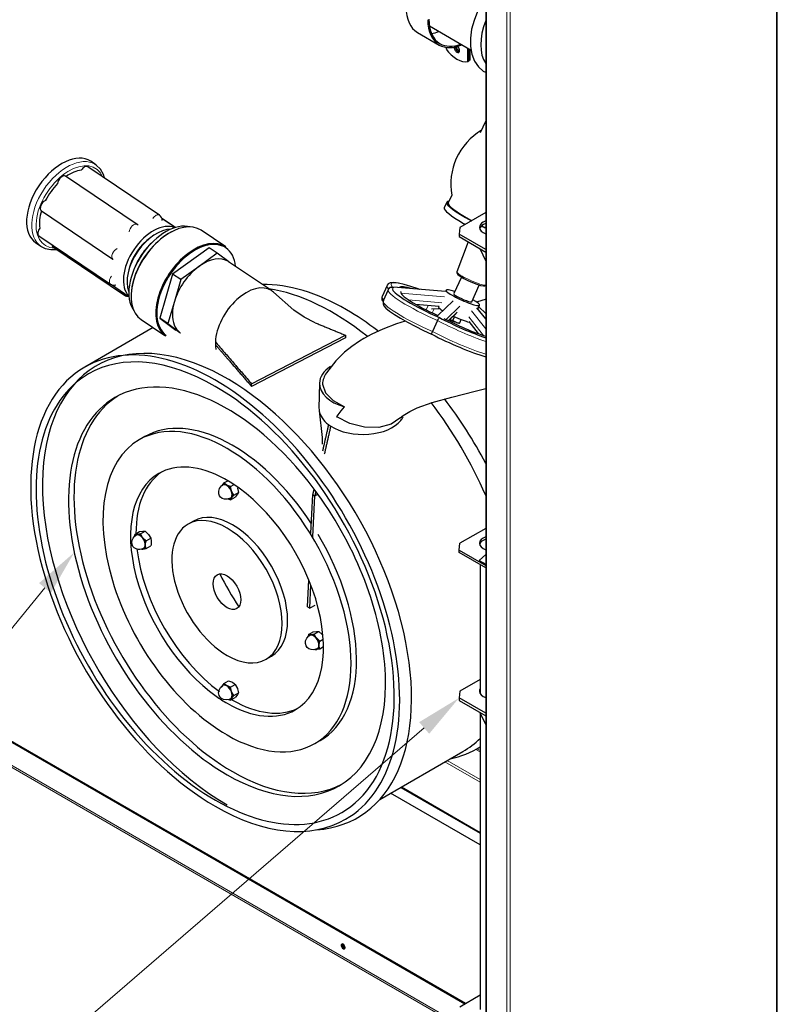
# Model space of a CAD drawing. Units: millimetres. Extents: x -1260 to 1260, y -891 to 891.
# Drawn here: x 684 to 980, y 70 to 455 of the extents above; entities that cross this region are included whole.
import ezdxf

# ---------------------------------------------------------------- set-up
doc = ezdxf.new("R2010")
doc.units = ezdxf.units.MM
doc.linetypes.add('Ciągła0.30mm', pattern=[0])
doc.linetypes.add('Liniawymiarowa0.15', pattern=[0])
for name, color, linetype, lineweight in [('Liniewidoków', 7, 'Ciągła0.30mm', 0), ('Tekst', 174, 'Ciągła0.30mm', 0), ('Wymiary', 7, 'Ciągła0.30mm', 0)]:
    doc.layers.add(name, color=color, linetype=linetype, lineweight=lineweight)
doc.dimstyles.new('Tekstzliniąodniesienia_LEADER', dxfattribs={"dimtxt": 0.18, "dimasz": 0.18, "dimexe": 0.18, "dimexo": 0.0625, "dimgap": 0.09, "dimtad": 0, "dimtih": 1, "dimtoh": 1, "dimdec": 4, "dimzin": 0, "dimdsep": 46, "dimcen": 0.09, "dimclrd": 7, "dimclre": 7, "dimclrt": 7, "dimadec": 0, "dimazin": 0, "dimtfac": 1, "dimtdec": 4, "dimtofl": 0, "dimtmove": 0, "dimatfit": 0, "dimfxl": 0, "dimtolj": 1, "dimtzin": 0, "dimarcsym": 0})

# ---------------------------------------------------------------- blocks, each defined once
blk = doc.blocks.new('G.P.P')
at = {"layer": 'Liniewidoków', "color": 7, "linetype": 'Liniawymiarowa0.15', "lineweight": 15}
for p, q in [((1292, 3545.5), (1292, -1745.4)), ((251.7, -2383.2), (251.7, 2982.1)), ((158.3, -2249), (158.3, 2936.1)), ((238.1, -2344), (238.1, 2943)), ((-224.6, 1806.6), (-244, 1763.2)), ((-6.1, 1774.9), (-175.9, 1788.9)), ((-16.5, 1752), (-145.6, 1762.7)), ((-70.9, 1738.8), (-77.6, 1724)), ((54.7, 1737.9), (1.2, 1686.1)), ((-46.5, 1728.6), (-53.8, 1712.4)), ((43.7, 1714.9), (9.6, 1681.9)), ((89.9, 1696.6), (147.3, 1624)), ((89.9, 1696.6), (147.3, 1624)), ((100.3, 1719.9), (155.5, 1650.2)), ((100.3, 1719.9), (155.5, 1650.2)), ((155.5, -1126.5), (-2056.3, 150.5)), ((155.5, -1134.3), (-2022.3, 123)), ((134.1, -3.7), (117, 6.2)), ((134.1, 1.7), (121.6, 8.9)), ((134.1, -111.8), (5.2, -37.4)), ((-4.1, -42.7), (134.1, -122.5)), ((134.1, -318.5), (-173.8, -140.7))]:
    blk.add_line(p, q, dxfattribs=at)
at = {"layer": 'Liniewidoków', "color": 7, "linetype": 'Ciągła0.30mm', "lineweight": 30}
for p, q in [((1294.8, -1741.5), (1294.8, 3549.4)), ((1295.4, -1725.8), (1295.4, 3545.5)), ((155.5, 2937.7), (155.5, -2247.4)), ((-64.6, 2833.4), (98.1, 2739.5)), ((-111, 2808.1), (-26.1, 2759.1)), ((0.4, 2750), (0.4, 2743.5)), ((85.3, 2694.5), (85.3, 2746.9)), ((89.5, 2744.4), (89.5, 2715.3)), ((89.5, 2697), (89.5, 2744.4)), ((93.7, 2742), (93.7, 2699.4)), ((85.3, 2694.5), (89.5, 2697)), ((89.5, 2715.3), (89.5, 2697)), ((93.7, 2699.4), (89.5, 2697)), ((135.3, 2416.9), (155.5, 2461.9)), ((-1119.6, 2094.1), (-1399.5, 2282.9)), ((-1368.5, 2291), (-1388.5, 2304.5)), ((-1206.4, 2057.6), (-1486.3, 2246.4)), ((22.7, 2172.8), (9, 2142.3)), ((3.5, 2144.7), (-6.2, 2123.1)), ((-1581.2, 2111.5), (-1301.4, 1922.7)), ((-1065, 2050.7), (-1110, 2081)), ((-1058, 2045.4), (-1109.8, 2080.4)), ((155.5, 2104.6), (54.8, 2046.4)), ((54.8, 2046.4), (51.4, 2020)), ((69.1, 2062.1), (75.5, 2058.4)), ((-1590.8, 2013.5), (-1310.9, 1824.7)), ((-860.5, 1970.1), (-956.5, 2034.8)), ((155.5, 1959.9), (51.4, 2020)), ((51.4, 2020), (51.4, 2010.2)), ((51.4, 2010.2), (155.5, 1950.1)), ((-1603.2, 1986.2), (-1583.2, 1972.7)), ((-1536.2, 1970), (-1256.4, 1781.2)), ((-925.8, 1966.8), (-1068.4, 1863.9)), ((-893.8, 1945.3), (-925.8, 1966.8)), ((86.9, 1989.7), (43.2, 1872.5)), ((132.5, 1963.3), (155.5, 1914.7)), ((-893.8, 1945.3), (-965.1, 1893.8)), ((-848.8, 1911.5), (-893.8, 1945.3)), ((-965.1, 1893.8), (-1036.4, 1842.3)), ((-682.1, 1799.1), (-850, 1912.3)), ((-1068.4, 1863.9), (-1118.5, 1691.7)), ((-1036.4, 1842.3), (-1068.4, 1863.9)), ((60.4, 1852.4), (31.1, 1787.3)), ((-1306.9, 1822.5), (-1239.2, 1776.8)), ((-1036.4, 1842.3), (-1061.4, 1756.2)), ((-230.2, 1819.5), (-249.6, 1776.1)), ((-1.7, 1795.7), (-204.7, 1812.4)), ((101.2, 1755.8), (130.4, 1820.9)), ((-225.3, 1802.8), (-244.8, 1759.5)), ((0.4, 1801), (-2, 1795.7)), ((-1061.4, 1756.2), (-1086.5, 1670.1)), ((-118.4, 1746), (-26.8, 1738.4)), ((27.7, 1759.4), (-31.5, 1702)), ((-27.6, 1738.5), (-28.8, 1736)), ((155.5, 1688.3), (120.5, 1732.5)), ((155.5, 1688.3), (120.5, 1732.5)), ((125, 1726.9), (131.8, 1742)), ((155.5, 1709.8), (129, 1735.8)), ((-56.1, 1728.3), (-24.3, 1729.3)), ((10.7, 1681.3), (39.5, 1709.2)), ((26.9, 1682.8), (33.2, 1697)), ((-1144, 1654.7), (-1411.9, 1500.1)), ((-1191.3, 1686.6), (-1098.7, 1624.1)), ((-1086.5, 1670.1), (-1118.5, 1691.7)), ((-1118.5, 1691.7), (-1055.6, 1644.6)), ((-1086.5, 1670.1), (-1040.3, 1635.5)), ((-33, 1682.3), (-52.5, 1638.9)), ((54.5, 1673.1), (60.2, 1685.9)), ((89.6, 1677.9), (126.5, 1631.2)), ((89.6, 1677.9), (126.5, 1631.2)), ((-1040.3, 1635.5), (-1038.3, 1634)), ((-759.7, 1435.1), (-392.3, 1624.8)), ((-392.3, 1624.8), (-392.5, 1614.7)), ((-392.5, 1614.7), (-759.9, 1425)), ((-759.9, 1425), (-759.8, 1431.6)), ((-759.8, 1431.6), (-759.7, 1435.1)), ((-494.2, 1437.6), (-496.1, 1339.7)), ((-1177.2, 1228.7), (-1198.4, 1216.4)), ((-867.6, 1047.9), (-852.8, 1056.4)), ((-841.9, 1033.1), (-828.2, 1041)), ((-829.1, 1000), (-810.7, 1010.7)), ((-527.4, 850.9), (-520.5, 1002.5)), ((-520.7, 1002.6), (-520.5, 1002.5)), ((-520.5, 1002.5), (-520.5, 1002.8)), ((-520.5, 1002.8), (-512.5, 997.1)), ((-520.5, 1002.8), (-520.4, 1002.8)), ((-520.5, 1002.5), (-515.2, 998.9)), ((-512.3, 997), (-500.1, 1003.3)), ((-841.9, 981.8), (-823.5, 992.4)), ((-519.8, 837.4), (-512.5, 997.1)), ((-515.2, 998.9), (-512.5, 997.1)), ((-512.5, 997.1), (-512.3, 997)), ((-986.7, 898.7), (-1008, 886.4)), ((-1216.4, 846.5), (-1198, 857.2)), ((-1216.4, 846.5), (-1198, 857.2)), ((-1194.2, 848.5), (-1175.7, 859.1)), ((-1194.2, 848.5), (-1175.7, 859.1)), ((155.5, 870), (54.8, 811.9)), ((-1172, 820.9), (-1153.5, 831.5)), ((-1172, 820.9), (-1153.5, 831.5)), ((51.4, 785.4), (54.8, 811.9)), ((-1172, 791.3), (-1153.5, 801.9)), ((-1172, 791.3), (-1153.5, 801.9)), ((51.4, 785.4), (155.5, 725.3)), ((51.4, 775.6), (51.4, 785.4)), ((155.5, 715.5), (51.4, 775.6)), ((130.3, 744.3), (155.5, 768.5)), ((130.3, 744.3), (155.5, 729.8)), ((134.1, 727.9), (134.1, 223.9)), ((-540.4, 563.8), (-535.6, 668.5)), ((-532.4, 558.1), (-528.2, 649.9)), ((-540.4, 563.8), (-532.4, 558.1)), ((-513, 568.1), (-532.4, 558.1)), ((-537.6, 454.6), (-519.1, 465.2)), ((-515.4, 456.6), (-496.9, 467.2)), ((-493.1, 429), (-479.4, 436.9)), ((-493.1, 399.3), (-478.4, 407.9)), ((-703.2, 358.5), (-681.9, 370.8)), ((-867.6, 264.1), (-849.2, 274.7)), ((134.1, 279.6), (54.8, 233.8)), ((-841.9, 249.3), (-823.5, 259.9)), ((54.8, 233.8), (51.4, 207.4)), ((74.3, -989.5), (-2013.5, 215.9)), ((77.7, -987.5), (-2010.1, 217.9)), ((-841.9, 198), (-823.5, 208.6)), ((-829.1, 216.2), (-810.7, 226.9)), ((155.5, 147.3), (51.4, 207.4)), ((51.4, 207.4), (51.4, 197.6)), ((51.4, 197.6), (155.5, 137.5)), ((132.5, 150.7), (155.5, 102.1)), ((134.1, 147.5), (134.1, -1010.7)), ((-512.6, 28.6), (-491.4, 40.8)), ((-258.7, -189.7), (66.3, -2.1)), ((-176.6, -142.3), (134.1, -321.7)), ((134.1, -367.3), (-216.1, -165.1)), ((-391.9, -266.6), (-365, -251.1)), ((134.1, -954.9), (54.8, -1000.7))]:
    blk.add_line(p, q, dxfattribs=at)
for points in [[(149.2, 2938.2), (140.8, 2924.3), (123.4, 2890.4), (109.8, 2855.5), (100.5, 2820.4), (95.7, 2786), (95.7, 2753.2), (100.9, 2722.7), (111.4, 2695.8), (126.8, 2673.7), (146.2, 2657.4), (155.2, 2652.4)], [(-1334, 2239.6), (-1338.5, 2253.1), (-1350.5, 2274.1), (-1366.8, 2289.9), (-1372.1, 2293.3)], [(-1581.9, 1971.8), (-1566.7, 1964.3), (-1544.6, 1959.4), (-1521.8, 1960.1)], [(43, 1871.8), (42.9, 1868.5), (43.9, 1865.7), (46.7, 1862.2), (55.6, 1855.2), (69.5, 1847), (85.9, 1838.6)], [(-103.1, 1804.2), (-108, 1805.9), (-137.2, 1815.8), (-163.1, 1823.3), (-185.1, 1828.3), (-203.1, 1830.6), (-218.2, 1829.3), (-225.9, 1825.2), (-229.8, 1820.2)], [(-220.8, 1808.7), (-225.1, 1803.2)], [(85.9, 1838.6), (85.9, 1838.6), (103.5, 1830.7), (120.5, 1824.1), (135.1, 1819.4), (146.3, 1817.3), (151.6, 1817.6), (155.3, 1819.4), (156.7, 1821.2)], [(-510.6, 1673.5), (-554, 1695.3), (-595.1, 1723.2), (-674.1, 1792.6)], [(-249.6, 1776.3), (-250.5, 1773.6), (-250.4, 1764.3), (-247.6, 1758)], [(-244.3, 1760.5), (-245.7, 1756.9), (-245.5, 1747.7), (-242.1, 1740.3), (-234.4, 1731.1), (-220.8, 1719.4), (-201.3, 1705.6), (-177.7, 1691), (-150.5, 1675.5), (-120.3, 1659.7), (-88, 1643.9), (-56.4, 1629.4), (-52.6, 1627.7)], [(157.2, 1765.8), (120, 1754.6), (119.4, 1754.4)], [(-25.3, 1693.7), (-25.3, 1693.7), (-26.1, 1693.2), (-27.7, 1691.6), (-29.4, 1689), (-31.3, 1685.8), (-33, 1682.3)], [(-159.7, 1680.4), (-193.5, 1669.1), (-246.2, 1648.8), (-289.5, 1628.8), (-320.9, 1611.7), (-337.9, 1601.4), (-367.3, 1581.3), (-396.3, 1558), (-430.8, 1524.2), (-467.1, 1477.7)], [(12.7, 1687.6), (23.1, 1683.6), (26.9, 1682.8)], [(26.9, 1682.8), (39.6, 1675.6)], [(39.6, 1675.6), (40.6, 1675.2), (54.5, 1673.1)], [(54.5, 1673.1), (54.2, 1673)], [(-54.5, 1628.7), (-54.5, 1628.7), (-55.1, 1628.8), (-55.3, 1630.1), (-54.9, 1632.4), (-53.9, 1635.4), (-52.5, 1638.9)], [(-482.5, 1433.9), (-470.8, 1399.7), (-441.2, 1369.3), (-396.9, 1345.1)], [(-178.8, 1301.9), (-178.4, 1302.3), (-167.7, 1311.2), (-141, 1327.4), (-112.2, 1340.8), (-53.3, 1361.8), (23.1, 1383.2), (114.4, 1405.9), (156.1, 1416.4)], [(-495.4, 1329.8), (-484.3, 1225.5), (-484, 1199.5)], [(-427.1, 1306.2), (-426.9, 1306.4), (-421.8, 1313.2), (-409.8, 1328.9), (-396.9, 1345.1)], [(-178.9, 1301.9), (-179.7, 1300.9), (-213.9, 1276.7), (-261.9, 1264.2), (-318.1, 1265.3), (-375.4, 1279.8), (-426.8, 1306), (-427.1, 1306.2)], [(-841.8, 988.1), (-842.5, 987.7), (-854.7, 983.7), (-865.4, 984), (-874, 987), (-880.5, 991.5), (-885.2, 997.4), (-888.1, 1005.6), (-888.2, 1015.6), (-884.6, 1026.2), (-876.9, 1035.6), (-871.6, 1039.4)], [(-867.6, 1047.9), (-876, 1037.6)], [(-856.7, 1039.4), (-865.2, 1045.5), (-867.6, 1047.9)], [(-841.9, 1033.1), (-853.1, 1037.4), (-856.7, 1039.4)], [(-876, 1037.6), (-876.4, 1037), (-878, 1034.5)], [(-837.5, 1015.4), (-838, 1016.6), (-841.9, 1033.1)], [(-829.1, 1000), (-837.5, 1015.4)], [(-815.1, 1002.7), (-815.6, 1002.1), (-823.5, 992.4)], [(-815.1, 1028.4), (-814.7, 1027.2), (-810.7, 1010.7)], [(-810.7, 1010.7), (-815.1, 1002.7)], [(-850.5, 985), (-841.9, 981.8)], [(-841.9, 981.8), (-837.5, 989.8)], [(-837.5, 989.8), (-837, 990.4), (-829.1, 1000)], [(-1194.2, 848.5), (-1207.3, 846.4)], [(-1194.2, 848.5), (-1207.3, 846.4)], [(-1198, 857.2), (-1184.9, 859.3)], [(-1198, 857.2), (-1184.9, 859.3)], [(-1185.1, 833.5), (-1185.8, 834.5), (-1194.2, 848.5)], [(-1185.1, 833.5), (-1185.8, 834.5), (-1194.2, 848.5)], [(-1184.9, 859.3), (-1184.1, 859.4), (-1175.7, 859.1)], [(-1184.9, 859.3), (-1184.1, 859.4), (-1175.7, 859.1)], [(-1175.7, 859.1), (-1162.7, 846.5)], [(-1175.7, 859.1), (-1162.7, 846.5)], [(-1196.8, 787.5), (-1201.8, 787.6), (-1211.1, 789.9), (-1218.2, 794.1), (-1223.3, 799.5), (-1226.9, 806.8), (-1227.9, 816.7), (-1225.4, 827.1), (-1222.8, 832.1)], [(-1196.8, 787.5), (-1201.8, 787.6), (-1211.1, 789.9), (-1218.2, 794.1), (-1223.3, 799.5), (-1226.9, 806.8), (-1227.9, 816.7), (-1225.4, 827.1), (-1222.8, 832.1)], [(-1222.8, 832.1), (-1218.9, 837.2), (-1217.9, 838.3)], [(-1222.8, 832.1), (-1218.9, 837.2), (-1217.9, 838.3)], [(-1216.4, 846.5), (-1217.9, 838)], [(-1216.4, 846.5), (-1217.9, 838)], [(-1217.9, 838.3), (-1211, 843.5)], [(-1217.9, 838.3), (-1211, 843.5)], [(-1207.3, 846.4), (-1208, 846.3), (-1216.4, 846.5)], [(-1207.3, 846.4), (-1208, 846.3), (-1216.4, 846.5)], [(-1172, 820.9), (-1185.1, 833.5)], [(-1172, 820.9), (-1185.1, 833.5)], [(-1173.9, 804.9), (-1173.8, 809), (-1172, 820.9)], [(-1173.9, 804.9), (-1173.8, 809), (-1172, 820.9)], [(-1162.7, 846.5), (-1161.9, 845.5), (-1153.5, 831.5)], [(-1162.7, 846.5), (-1161.9, 845.5), (-1153.5, 831.5)], [(-1153.5, 831.5), (-1151.7, 821.8), (-1151.6, 817.9)], [(-1153.5, 831.5), (-1151.7, 821.8), (-1151.6, 817.9)], [(-1151.6, 817.9), (-1152.7, 806.1), (-1153.5, 801.9)], [(-1151.6, 817.9), (-1152.7, 806.1), (-1153.5, 801.9)], [(-1188.7, 788.9), (-1190.5, 788.4), (-1196.8, 787.5)], [(-1188.7, 788.9), (-1190.5, 788.4), (-1196.8, 787.5)], [(-1189.2, 788.9), (-1185.1, 789.1)], [(-1189.2, 788.9), (-1185.1, 789.1)], [(-1181.4, 792), (-1188.7, 788.9)], [(-1181.4, 792), (-1188.7, 788.9)], [(-1185.1, 789.1), (-1184.3, 789.2), (-1172, 791.3)], [(-1185.1, 789.1), (-1184.3, 789.2), (-1172, 791.3)], [(-1172, 791.3), (-1172.8, 794.5), (-1173.9, 804.9)], [(-1172, 791.3), (-1172.8, 794.5), (-1173.9, 804.9)], [(-519.1, 465.2), (-506, 467.4)], [(-506, 467.4), (-505.3, 467.4), (-496.9, 467.2)], [(-496.9, 467.2), (-483.8, 454.6)], [(-535.8, 399.7), (-542.2, 404.7), (-546.5, 410.9), (-549, 419.9), (-548.3, 430), (-543.8, 440.5), (-535.4, 449.5), (-532.1, 451.6)], [(-537.6, 454.6), (-538.4, 450.4), (-538.9, 447.1)], [(-528.4, 454.4), (-529.2, 454.4), (-537.6, 454.6)], [(-515.4, 456.6), (-528.4, 454.4)], [(-506.2, 441.6), (-507, 442.6), (-515.4, 456.6)], [(-493.1, 429), (-506.2, 441.6)], [(-495.1, 413), (-494, 424.7), (-493.1, 429)], [(-502.5, 400.1), (-504.6, 399), (-516.7, 395.6), (-527.1, 396.3), (-535.8, 399.7)], [(-511.2, 397), (-506.2, 397.2)], [(-506.2, 397.2), (-505.4, 397.3), (-493.1, 399.3)], [(-493.1, 399.3), (-495, 409.1), (-495.1, 413)], [(-849.2, 274.7), (-838, 270.4), (-834.4, 268.4)], [(-888.6, 226.9), (-886.6, 237.8), (-880.6, 248.1), (-871.7, 255.5)], [(-876, 253.8), (-876.4, 253.2), (-878.5, 249.9)], [(-867.6, 264.1), (-876, 253.8)], [(-856.7, 255.5), (-860.1, 257.6), (-867.6, 264.1)], [(-841.9, 249.3), (-846, 250.6), (-856.7, 255.5)], [(-837.5, 231.6), (-838, 232.8), (-841.9, 249.3)], [(-829.1, 216.2), (-837.5, 231.6)], [(-834.4, 268.4), (-825.9, 262.3), (-823.5, 259.9)], [(-823.5, 259.9), (-815.1, 244.5)], [(-815.1, 244.5), (-814.7, 243.3), (-810.7, 226.9)], [(-859.1, 199.5), (-869, 201.1), (-876.8, 204.8), (-882.5, 209.8), (-886.5, 216.4), (-888.6, 226.9)], [(-841.9, 204.1), (-847.3, 201.6), (-859.1, 199.5)], [(-850.2, 201), (-846, 199.4), (-841.9, 198)], [(-841.9, 198), (-837.5, 205.9)], [(-837.5, 205.9), (-837, 206.6), (-829.1, 216.2)], [(-815.1, 218.9), (-815.6, 218.2), (-823.5, 208.6)], [(-810.7, 226.9), (-815.1, 218.9)]]:
    blk.add_lwpolyline(points, dxfattribs=at)
for centre, radius, start, end in [((265.1, 2214.6), 246, 120.7297, 155.8128), ((265.1, 2214.6), 246, 155.8128, 189.7892), ((-1133, 2074.3), 24, 358.9805, 55.9984), ((-1219.8, 2037.7), 24, 44.4589, 55.9984), ((-1078.4, 2030.8), 24, 45.1344, 55.9984), ((-1287.9, 1942.6), 24, 235.9984, 239.1089), ((-1297.5, 1844.6), 24, 235.9984, 289.1384), ((-1242.9, 1801.1), 24, 235.9984, 277.2686)]:
    blk.add_arc(centre, radius, start, end, dxfattribs=at)
for centre, major_axis, ratio, start_param, end_param in [((-3, 2995.2), (-108, -187.1), 0.57735, 5.497787, 6.283185), ((81.9, 2946.2), (-108, -187.1), 0.57735, 5.497787, 6.283185), ((81.9, 2946.2), (105, 181.9), 0.57735, 2.356194, 3.141593), ((280.3, 2843.1), (-102, -176.7), 0.57735, 4.972299, 6.023273), ((-3, 2995.2), (105, 181.9), 0.57735, 3.557545, 3.761657), ((81.9, 2946.2), (-108, -187.1), 0.57735, 0, 0.657972), ((81.9, 2946.2), (105, 181.9), 0.57735, 3.141593, 3.761657), ((42.8, 2792.3), (54, -93.5), 0.57735, 4.908756, 6.086818), ((42.8, 2743.3), (-7.5, 13), 0.57735, 0.679693, 2.356194), ((47.1, 2745.8), (7.5, -13), 0.57735, 3.955823, 5.497787), ((47.1, 2745.8), (-7.5, 13), 0.57735, 0.81423, 2.356194), ((51.3, 2748.2), (7.5, -13), 0.57735, 4.067642, 5.497787), ((42.8, 2743.3), (-7.5, 13), 0.57735, 3.141593, 5.261899), ((47.1, 2745.8), (7.5, -13), 0.57735, 5.497787, 5.996428), ((47.1, 2745.8), (-7.5, 13), 0.57735, 2.356194, 2.854836), ((51.3, 2748.2), (7.5, -13), 0.57735, 5.497787, 5.681921), ((42.8, 2743.3), (-7.5, 13), 0.57735, 2.356194, 3.141593), ((-1495.9, 2145.4), (-107.4, -159.2), 0.594832, 3.141593, 6.283185), ((-1467.9, 2126.5), (90.6, 134.3), 0.594832, 0.486883, 0.987973), ((-1412.9, 2263.1), (-13.4, -19.9), 0.594832, 3.141593, 4.745168), ((-1475.9, 2131.9), (-107.4, -159.2), 0.594832, 3.141593, 3.175044), ((-1499.7, 2226.5), (-13.4, -19.9), 0.594832, 3.141593, 5.530566), ((-1467.9, 2126.5), (90.6, 134.3), 0.594832, 1.272281, 1.774806), ((-1567.8, 2131.4), (-13.4, -19.9), 0.594832, 3.799707, 6.283185), ((185.4, 2037), (191.6, -86), 0.141783, 3.141593, 4.125263), ((195.1, 2058.7), (191.6, -86), 0.141783, 3.141593, 4.255139), ((195.1, 2058.7), (191.6, -86), 0.141783, 2.901974, 3.141593), ((195.1, 2058.7), (186.1, -83.6), 0.141783, 3.141593, 4.244203), ((-1467.9, 2126.5), (90.6, 134.3), 0.594832, 2.057769, 2.560204), ((-1577.4, 2033.4), (-13.4, -19.9), 0.594832, 4.587588, 6.283185), ((-1140, 1905.3), (90.6, 134.3), 0.594832, 0.116878, 3.024715), ((-1073.9, 1860.7), (117.4, 174.1), 0.594832, 0, 3.141593), ((-1089.9, 1871.5), (112.4, 166.6), 0.594832, 0.204446, 1.541393), ((185.4, 2037), (191.6, -86), 0.141783, 4.125263, 4.166966), ((182.1, 2046.4), (-51, 0), 0.57735, 5.497787, 6.283185), ((182.1, 2046.4), (-51, 0), 0.57735, 0, 1.022761), ((182.1, 2036.6), (51, 0), 0.57735, 2.118831, 2.974437), ((195.1, 2058.7), (191.6, -86), 0.141783, 4.4783, 4.568237), ((195.1, 2058.7), (186.1, -83.6), 0.141783, 4.4732, 4.562033), ((182.1, 2046.4), (-51, 0), 0.57735, 5.260424, 5.497787), ((-1140, 1905.3), (-77.2, -114.4), 0.594832, 4.123218, 5.30156), ((-1075.9, 1862.1), (115.8, 171.6), 0.594832, 0.826476, 2.315117), ((-1127.9, 1897.1), (88.9, 131.8), 0.594832, 0.38443, 1.541393), ((-977.9, 1796), (117.4, 174.1), 0.594832, 0, 3.141593), ((-1522.8, 1989.9), (-13.4, -19.9), 0.594832, 5.590493, 6.283185), ((-1111.9, 1886.3), (88.9, 131.8), 0.594832, 1.183517, 1.541393), ((-975.9, 1794.6), (115.8, 171.6), 0.594832, 5.659265, 9.41018), ((-1127.9, 1897.1), (88.9, 131.8), 0.594832, 1.541393, 2.757162), ((-1089.9, 1871.5), (112.4, 166.6), 0.594832, 1.541393, 2.937147), ((-1111.9, 1886.3), (88.9, 131.8), 0.594832, 1.541393, 1.958075), ((-944, 1773.1), (-93.9, -139.3), 0.594832, 3.141593, 4.159386), ((-944, 1773.1), (-93.9, -139.3), 0.594832, 4.159386, 5.206584), ((-776, 1659.8), (-93.9, -139.3), 0.594832, 3.141593, 5.512496), ((-388.9, 891.9), (510, -883.3), 0.57735, 2.356187, 2.829378), ((-206.2, 1794.8), (1.5, 17.7), 0.062437, 6.283185, 6.574497), ((-206.2, 1794.8), (1.5, 17.7), 0.062437, 5.64793, 6.283185), ((-24.4, 1740.1), (-157.1, 70.6), 0.141783, 5.514149, 6.283185), ((-443.7, 881.3), (510, -883.3), 0.57735, 2.166725, 2.709856), ((-776, 1659.8), (-93.9, -139.3), 0.594832, 3.04034, 3.141593), ((-19.5, 1723.4), (-190, 85.3), 0.141783, 0.135672, 1.603966), ((-19.5, 1723.4), (-157.1, 70.6), 0.141783, 0, 1.558149), ((-19.5, 1723.4), (-157.1, 70.6), 0.141783, 6.215113, 6.283185), ((66.1, 1771.5), (-65.7, 29.5), 0.141783, 0, 3.141593), ((66.1, 1771.5), (-65.7, 29.5), 0.141783, 5.274925, 6.283185), ((66.1, 1771.5), (35, -15.7), 0.141783, 3.141593, 4.079679), ((66.1, 1771.5), (35, -15.7), 0.141783, 4.079679, 6.283185), ((-944, 1773.1), (-93.9, -139.3), 0.594832, 5.206584, 5.539395), ((36.9, 1706.5), (-65.7, 29.5), 0.141783, 0, 0.789825), ((66.1, 1771.5), (-65.7, 29.5), 0.141783, 3.141593, 4.149853), ((-944, 1773.1), (-93.9, -139.3), 0.594832, 5.539395, 6.253782), ((-388.9, 891.9), (510, -883.3), 0.57735, 2.185349, 2.356187), ((63.3, 1683.4), (-190, 85.3), 0.141783, 1.149963, 2.139801), ((36.9, 1706.5), (-65.7, 29.5), 0.141783, 1.513113, 2.590629), ((-855.6, 622.5), (-510, 883.3), 0.57735, 5.575386, 8.639372), ((63.3, 1683.4), (-157.1, 70.6), 0.141783, 1.165766, 2.259704), ((27.3, 1685), (-26.9, 12.1), 0.141783, 1.187427, 2.110003), ((27.3, 1685), (26.9, -12.1), 0.141783, 5.251595, 6.298793), ((-944, 1773.1), (-93.9, -139.3), 0.594832, 6.253782, 6.283185), ((34.1, 1618.4), (-190, 85.3), 0.141783, 1.149963, 2.325728), ((-901.9, 616.7), (510, -883.3), 0.57735, 0, 3.141593), ((-776, 1659.8), (-93.9, -139.3), 0.594832, 5.512496, 5.590333), ((-776, 1659.8), (-93.9, -139.3), 0.594832, 5.590333, 5.746798), ((-901.9, 616.7), (-495, 857.4), 0.57735, 5.497787, 6.283185), ((-855.6, 622.5), (-438.2, 758.9), 0.57735, 4.916016, 6.283185), ((-326.2, 1434.3), (-168, 3.3), 0.591559, 5.563702, 6.283185), ((-901.9, 616.7), (510, -883.3), 0.57735, 3.141593, 5.497787), ((-901.9, 616.7), (-495, 857.4), 0.57735, 0, 3.141593), ((-855.6, 622.5), (-510, 883.3), 0.57735, 2.864401, 5.575386), ((-327.2, 1384.8), (-139.9, 93), 0.739991, 0.000384, 0.371521), ((-901.9, 616.7), (-495, 857.4), 0.57735, 3.141593, 5.497787), ((-326.2, 1434.3), (-168, 3.3), 0.591559, 0, 1.147634), ((-834.3, 634.7), (-438.2, 758.9), 0.57735, 0.024233, 2.356187), ((-855.6, 622.5), (-438.2, 758.9), 0.57735, 0, 2.356187), ((-443.7, 881.3), (510, -883.3), 0.57735, 1.375642, 1.790953), ((-388.9, 891.9), (510, -883.3), 0.57735, 1.500884, 1.796048), ((-855.6, 622.5), (-342.9, 593.9), 0.57735, 3.1417, 6.283078), ((-834.3, 634.7), (-342.9, 593.9), 0.57735, 4.807825, 6.283078), ((-328.1, 1336.5), (-168, 3.3), 0.591559, 6.283185, 6.38169), ((-328.1, 1336.5), (-168, 3.3), 0.591559, 0.098505, 0.690104), ((-328.1, 1336.5), (-168, 3.3), 0.591559, 0.690104, 0.717861), ((-328.1, 1336.5), (-168, 3.3), 0.591559, 0.717861, 0.767941), ((-328.1, 1336.5), (-168, 3.3), 0.591559, 0.767941, 2.709896), ((-328.1, 1336.5), (-168, 3.3), 0.591559, 2.709896, 2.853071), ((-855.6, 622.5), (-342.9, 593.9), 0.57735, 6.283078, 8.639372), ((-855.6, 622.5), (-266.7, 461.9), 0.57735, 5.523997, 6.283185), ((-855.6, 622.5), (-266.7, 461.9), 0.57735, 6.283185, 8.527043), ((-834.3, 634.7), (-266.7, 461.9), 0.57735, 0.03978, 0.792601), ((-856.7, 1013.7), (-15.7, 27.2), 0.57735, 5.49778, 6.544977), ((-856.7, 1013.7), (14.8, -25.7), 0.57735, 0.785391, 3.138525), ((-855.6, 622.5), (-266.7, 461.9), 0.57735, 3.141593, 5.523997), ((-856.7, 1013.7), (15.7, -27.2), 0.57735, 1.30899, 2.356187), ((-856.7, 1013.7), (14.8, -25.7), 0.57735, 0.00151, 0.785391), ((-856.7, 1013.7), (-15.7, 27.2), 0.57735, 3.403385, 4.450582), ((-855.6, 622.5), (-438.2, 758.9), 0.57735, 3.141593, 4.916016), ((-856.7, 1013.7), (-15.7, 27.2), 0.57735, 2.706621, 3.403385), ((-855.6, 622.5), (-152.4, 264), 0.57735, 3.141593, 6.283185), ((-834.3, 634.7), (-152.4, 264), 0.57735, 3.141593, 6.283185), ((-855.6, 622.5), (-152.4, 264), 0.57735, 6.283185, 8.639372), ((-1196.2, 817.8), (-15.7, 27.2), 0.57735, 4.974181, 6.021379), ((-1196.2, 817.8), (-15.7, 27.2), 0.57735, 4.974181, 6.021379), ((-834.3, 634.7), (-342.9, 593.9), 0.57735, 3.1417, 4.73603), ((-1196.2, 817.8), (15.7, -27.2), 0.57735, 2.879786, 3.521858), ((-1196.2, 817.8), (15.7, -27.2), 0.57735, 2.879786, 3.521858), ((-1196.2, 817.8), (14.8, -25.7), 0.57735, 2.356187, 3.13841), ((-1196.2, 817.8), (14.8, -25.7), 0.57735, 2.356187, 3.13841), ((-1196.2, 817.8), (14.8, -25.7), 0.57735, 6.281838, 8.639372), ((-1196.2, 817.8), (14.8, -25.7), 0.57735, 6.281838, 8.639372), ((-1196.2, 817.8), (-15.7, 27.2), 0.57735, 3.926984, 4.974181), ((-1196.2, 817.8), (-15.7, 27.2), 0.57735, 3.926984, 4.974181), ((182.1, 811.9), (51, 0), 0.57735, 2.118855, 3.141593), ((182.1, 811.9), (51, 0), 0.57735, 3.141593, 4.16433), ((182.1, 802.1), (-51, 0), 0.57735, 5.497787, 6.11603), ((182.1, 802.1), (-51, 0), 0.57735, 5.260448, 5.497787), ((-834.3, 634.7), (-266.7, 461.9), 0.57735, 0.925704, 2.222096), ((-1196.2, 817.8), (-15.7, 27.2), 0.57735, 2.879786, 3.926984), ((-1196.2, 817.8), (-15.7, 27.2), 0.57735, 2.879786, 3.926984), ((-410.1, 879.7), (438.2, -758.9), 0.57735, 4.627378, 4.7974), ((-517.3, 425.8), (-15.7, 27.2), 0.57735, 6.021379, 6.653858), ((-517.3, 425.8), (14.8, -25.7), 0.57735, 6.280003, 9.423431), ((-517.3, 425.8), (-15.7, 27.2), 0.57735, 4.974181, 6.021379), ((-517.3, 425.8), (-15.7, 27.2), 0.57735, 3.926984, 4.974181), ((-517.3, 425.8), (15.7, -27.2), 0.57735, 6.021379, 7.068576), ((-855.6, 622.5), (-152.4, 264), 0.57735, 2.356187, 3.141593), ((-856.7, 229.9), (-15.7, 27.2), 0.57735, 5.49778, 6.544977), ((-856.7, 229.9), (14.8, -25.7), 0.57735, 6.280117, 9.426288), ((-856.7, 229.9), (-15.7, 27.2), 0.57735, 4.450582, 5.49778), ((-856.7, 229.9), (-15.7, 27.2), 0.57735, 3.403385, 4.450582), ((182.1, 233.8), (-51, 0), 0.57735, 5.938484, 6.283185), ((182.1, 233.8), (-51, 0), 0.57735, 0, 1.022726), ((182.1, 224), (51, 0), 0.57735, 2.796891, 2.974437), ((-855.6, 622.5), (-266.7, 461.9), 0.57735, 2.243857, 2.356187), ((-856.7, 229.9), (-15.7, 27.2), 0.57735, 2.736715, 3.403385), ((-834.3, 634.7), (-266.7, 461.9), 0.57735, 2.348978, 2.356187), ((-834.3, 634.7), (-266.7, 461.9), 0.57735, 2.356187, 3.101812), ((-855.6, 622.5), (-266.7, 461.9), 0.57735, 2.356187, 3.141593), ((-855.6, 622.5), (-342.9, 593.9), 0.57735, 2.356187, 3.1417), ((-443.7, 881.3), (510, -883.3), 0.57735, 0, 0.143726), ((-388.9, 891.9), (510, -883.3), 0.57735, 6.093997, 6.308917), ((-855.6, 622.5), (-438.2, 758.9), 0.57735, 2.356187, 3.141593), ((-834.3, 634.7), (-438.2, 758.9), 0.57735, 2.356187, 3.117359), ((-901.9, 616.7), (510, -883.3), 0.57735, 5.497787, 6.283185), ((-401.7, -763.6), (-5.25, 9.09), 0.57735, 0, 3.141593), ((-401.7, -763.6), (-5.25, 9.09), 0.57735, 5.497787, 6.283185), ((-398.3, -761.7), (5.25, -9.09), 0.57735, 3.470373, 3.926899), ((-398.3, -761.7), (5.25, -9.09), 0.57735, 3.470753, 3.927158), ((-398.3, -761.7), (5.25, -9.09), 0.57735, 3.926899, 5.953838), ((-398.3, -761.7), (5.25, -9.09), 0.57735, 3.927158, 5.497787), ((-394.9, -759.7), (5.25, -9.09), 0.57735, 3.844316, 5.580179), ((-401.7, -763.6), (-5.25, 9.09), 0.57735, 3.141593, 5.497787), ((-398.3, -761.7), (5.25, -9.09), 0.57735, 5.497787, 5.954025)]:
    blk.add_ellipse(centre, major_axis=major_axis, ratio=ratio, start_param=start_param, end_param=end_param, dxfattribs=at)
at = {"layer": 'Liniewidoków', "color": 7, "linetype": 'Liniawymiarowa0.15', "lineweight": 15}
for centre, major_axis, ratio, start_param, end_param in [((-1475.9, 2131.9), (-107.4, -159.2), 0.594832, 3.175044, 6.296207), ((-1467.9, 2126.5), (-100.7, -149.2), 0.594832, 2.773788, 6.65099), ((-1133, 2074.3), (-13.4, -19.9), 0.594832, 3.141593, 4.745168), ((-1219.8, 2037.7), (-13.4, -19.9), 0.594832, 3.141593, 5.530566), ((-1078.4, 2030.8), (-13.4, -19.9), 0.594832, 3.141593, 3.331205), ((-1287.9, 1942.6), (-13.4, -19.9), 0.594832, 3.799707, 6.283185), ((-1297.5, 1844.6), (-13.4, -19.9), 0.594832, 4.585105, 6.283185), ((100, 1847), (56.8, -25.5), 0.141783, 3.150836, 6.119038), ((-29.2, 1729.2), (-200.9, 90.2), 0.141783, 6.276031, 6.591912), ((-24.4, 1740.1), (-190, 85.3), 0.141783, 5.203188, 6.591912), ((-213.9, 1802.4), (8.94, 8.01), 0.943097, 0.440499, 2.011296), ((-213.1, 1799.6), (7.73, -9.17), 0.987605, 2.01416, 3.142762), ((-19.5, 1723.4), (-190, 85.3), 0.141783, 6.215113, 6.418857), ((-246.3, 1827.9), (-38.3, 17.2), 0.141783, 3.073521, 3.450319), ((-1242.9, 1801.1), (-13.4, -19.9), 0.594832, 5.562884, 6.283185), ((-48.7, 1685.9), (-200.9, 90.2), 0.141783, 0, 0.308727), ((-24.4, 1712.6), (-200.9, 90.2), 0.141783, 6.279845, 7.874585), ((-251.2, 1817.1), (-27.4, 12.3), 0.141783, 3.140728, 3.450319), ((-43.9, 1669.3), (-200.9, 90.2), 0.141783, 0, 1.5914), ((-270.6, 1773.8), (-27.4, 12.3), 0.141783, 3.338481, 3.450319), ((58.5, 1672.6), (-200.9, 90.2), 0.141783, 1.162529, 2.137284), ((39, 1629.2), (-200.9, 90.2), 0.141783, 1.162529, 2.251473)]:
    blk.add_ellipse(centre, major_axis=major_axis, ratio=ratio, start_param=start_param, end_param=end_param, dxfattribs=at)
at = {"layer": 'Liniewidoków', "color": 7, "linetype": 'Ciągła0.30mm', "lineweight": 30}
blk.add_ellipse((-855.6, 622.5), major_axis=(38.3, -66.3), ratio=0.57735, dxfattribs=at)
for points in [[(-510.6, 1673.5), (-392.3, 1624.8)], [(-901.2, 1588.3), (-847.4, 1526.1)], [(-901.1, 1598.8), (-759.7, 1435.1)], [(-847.4, 1526.1), (-759.9, 1425)], [(-458.9, 1275.7), (-482.4, 1171.9)], [(-450.3, 1269.8), (-475.3, 1159.7)], [(-516.3, 1022.2), (-520.7, 1002.6)], [(-508.8, 1012.6), (-512.3, 997)]]:
    blk.add_open_spline(points, degree=1, dxfattribs=at)
blk = doc.blocks.new('*D47')
at = {"layer": 'Tekst', "color": 7}
blk.add_solid([(705.21, 246.37), (696.07, 230.57), (705.21, 246.37), (691.44, 234.38)], dxfattribs=at)
at = {"layer": 'Tekst', "color": 7, "linetype": 'Liniawymiarowa0.15', "lineweight": 15, "has_arrowhead": 0}
blk.add_leader([(693.76, 232.48), (476.35, -31.29), (429.63, -31.29)], dimstyle='Tekstzliniąodniesienia_LEADER', override={"dimasz": 4.572, "dimclrd": 7, "dimldrblk": 'None'}, dxfattribs=at)
blk = doc.blocks.new('*D48')
at = {"layer": 'Tekst', "color": 7}
blk.add_solid([(855.61, 189.52), (843.93, 175.5), (855.61, 189.52), (840.02, 180.04)], dxfattribs=at)
at = {"layer": 'Tekst', "color": 7, "linetype": 'Liniawymiarowa0.15', "lineweight": 15, "has_arrowhead": 0}
blk.add_leader([(841.98, 177.77), (490.51, -125.19), (463.67, -125.19)], dimstyle='Tekstzliniąodniesienia_LEADER', override={"dimasz": 4.572, "dimclrd": 7, "dimldrblk": 'None'}, dxfattribs=at)

msp = doc.modelspace()

# ---------------------------------------------------------------- block references
at = {"layer": 'Tekst'}
for name in ['*D47', '*D48']:
    msp.add_blockref(name, (0, 0), dxfattribs=at)
at = {"layer": 'Wymiary', "xscale": 0.1, "yscale": 0.1, "zscale": 0.1}
msp.add_blockref('G.P.P', (850.47, 168.78), dxfattribs=at)

doc.saveas('drawing.dxf')
